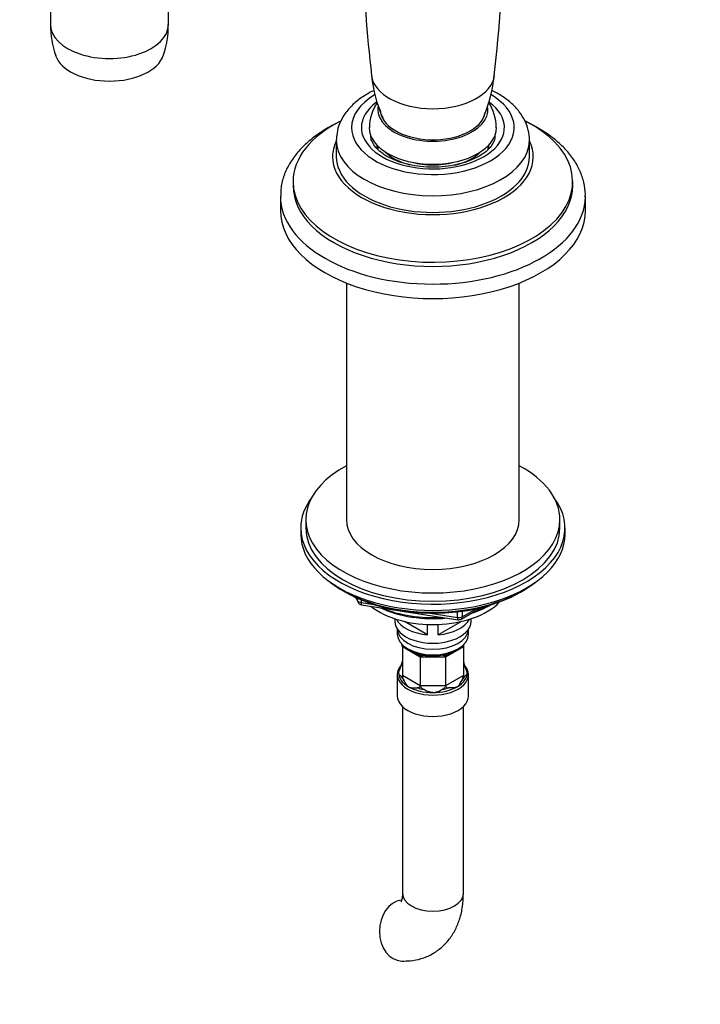
# Paper-space layout 'Layout1' of a CAD drawing. Units: millimetres. Extents: x 0 to 1998, y 0 to 1976.
# Drawn here: x 263 to 397, y 294 to 488 of the extents above; entities that cross this region are included whole.
import ezdxf
from ezdxf import colors
from ezdxf.entities.mleader import LeaderData, LeaderLine
from ezdxf.math import Vec2, Vec3

# ---------------------------------------------------------------- set-up
doc = ezdxf.new("R2010")
doc.units = ezdxf.units.MM
for name, color, linetype in [('11374', 7, 'Continuous'), ('15816', 7, 'Continuous'), ('2777', 7, 'Continuous'), ('4327', 7, 'Continuous'), ('456', 7, 'Continuous'), ('45755', 7, 'Continuous'), ('45756', 7, 'Continuous'), ('5028', 7, 'Continuous'), ('7426', 7, 'Continuous'), ('7687', 7, 'Continuous'), ('9396', 7, 'Continuous'), ('9857', 7, 'Continuous'), ('Défaut', 7, 'Continuous')]:
    doc.layers.add(name, color=color, linetype=linetype)

# ---------------------------------------------------------------- blocks, each defined once
blk = doc.blocks.new('_DOT')
at = {"color": 0}
blk.add_line((0, 0), (-1, 0), dxfattribs=at)
at = {"color": 0, "const_width": 0.333}
blk.add_lwpolyline([(-0.1665, 0, 1), (0.1665, 0, 1)], format="xyb", close=True, dxfattribs=at)
blk = doc.blocks.new('SE6')
at = {"layer": '11374', "color": 7, "linetype": 'Continuous'}
blk.add_ellipse((344.7, 377.15), major_axis=(-15, 0), ratio=0.57735, start_param=0.62119, end_param=2.635751, dxfattribs=at)
at = {"layer": '15816', "color": 7, "linetype": 'Continuous'}
for p, q in [((337.2, 369.65), (337.2, 369.15)), ((343.64, 366.5), (339.1, 369.12)), ((343.64, 366.5), (343.64, 368.52)), ((350.3, 369.12), (345.76, 366.5)), ((345.76, 366.5), (345.76, 368.52)), ((352.2, 369.15), (352.2, 369.65)), ((337.7, 367.6), (337.7, 366.59)), ((351.7, 366.59), (351.7, 367.6)), ((338.7, 364.12), (338.7, 358.5)), ((342.22, 362.1), (338.7, 364.12)), ((350.7, 364.12), (347.19, 362.1)), ((350.7, 364.12), (350.7, 358.5)), ((347.19, 362.1), (342.22, 362.1)), ((342.22, 362.1), (342.22, 356.47)), ((347.19, 362.1), (347.19, 356.47)), ((337.7, 358.65), (337.7, 354.46)), ((351.7, 354.46), (351.7, 358.65)), ((342.22, 356.47), (338.7, 358.5)), ((350.7, 358.5), (347.19, 356.47)), ((347.19, 356.47), (342.22, 356.47)), ((338.7, 352.37), (338.7, 315.57)), ((350.7, 315.57), (350.7, 352.37))]:
    blk.add_line(p, q, dxfattribs=at)
for centre, radius, start, end in [((336.56, 363.88), 2.16, 8.4316, 19.1435), ((352.85, 363.88), 2.16, 160.8565, 171.5684), ((341.53, 361.89), 0.742, 22.4748, 53.3281), ((347.87, 361.89), 0.742, 126.6719, 157.5252), ((334.59, 361.89), 4.15, 339.4643, 351.4987), ((354.82, 361.89), 4.15, 188.5013, 200.5357), ((340.9, 358.68), 2.22, 187.185, 209.9446), ((348.51, 358.68), 2.22, 330.0554, 352.815)]:
    blk.add_arc(centre, radius, start, end, dxfattribs=at)
for centre, major_axis, ratio, start_param, end_param in [((344.7, 369.15), (-7.5, 0), 0.57735, 0, 3.141593), ((344.7, 370.79), (-7.5, 0), 0.57735, 0.288458, 1.428899), ((344.7, 370.79), (7.5, 0), 0.57735, 4.854286, 5.994727), ((344.7, 367.68), (-7, 0), 0.57735, 0.008306, 3.119985), ((344.7, 366.59), (7, 0), 0.57735, 3.141593, 6.283185), ((337.87, 363.92), (0.773, 0.447), 0.717439, 5.890486, 6.002189), ((344.7, 366.24), (6.75, 0), 0.57735, 3.926991, 4.712389), ((344.7, 365.89), (-6.5, 0), 0.57735, 1.137376, 1.218818), ((344.7, 366.24), (6.75, 0), 0.57735, 4.712389, 5.497787), ((344.7, 365.89), (6.5, 0), 0.57735, -1.218818, -1.137376), ((351.54, 363.92), (-0.773, 0.447), 0.717439, 0.280997, 0.392699), ((337.45, 361.67), (1.16, -0.67), 0.717439, 0.301386, 0.392699), ((341.87, 361.61), (0.223, 0.834), 0.317837, -0.870357, -0.758655), ((347.53, 361.61), (-0.223, 0.834), 0.317837, 0.758655, 0.870357), ((351.95, 361.67), (-1.16, -0.67), 0.717439, -0.392699, -0.301386), ((344.7, 359), (6.75, 0), 0.57735, 0, 0.390479), ((344.7, 358.65), (-7, 0), 0.57735, 5.811883, 6.283185), ((344.7, 358.65), (-7, 0), 0.57735, 0, 3.141593), ((344.7, 359), (6.75, 0), 0.57735, 2.758701, 3.141593), ((344.7, 359), (-6.75, 0), 0.57735, 0, 0.785398), ((344.7, 359), (-6.75, 0), 0.57735, 2.356194, 3.141593), ((344.7, 358.65), (-7, 0), 0.57735, 3.141593, 3.588157), ((344.7, 359.35), (-6.5, 0), 0.57735, 0.292691, 0.492707), ((337.45, 358.2), (1.16, 0.67), 0.717439, -0.484012, -0.392699), ((344.7, 359.35), (6.5, 0), 0.57735, 5.790478, 5.990494), ((351.95, 358.2), (-1.16, 0.67), 0.717439, 0.392699, 0.484012), ((344.7, 359), (-6.75, 0), 0.57735, 0.785398, 1.570796), ((344.7, 359.35), (-6.5, 0), 0.57735, 1.078089, 1.278105), ((341.7, 355.75), (0.33, 1.25), 0.317837, -0.961671, -0.870357), ((344.7, 359), (6.75, 0), 0.57735, 4.712389, 5.497787), ((344.7, 359.35), (6.5, 0), 0.57735, 5.00508, 5.205096), ((347.71, 355.75), (-0.33, 1.25), 0.317837, 0.870357, 0.961671), ((344.7, 354.46), (-7, 0), 0.57735, 0, 3.141593), ((338.79, 308.27), (-0.23, -6), 0.767256, 3.262632, 6.283185), ((344.7, 315.57), (6, 0), 0.57735, 3.141593, 6.283185), ((338.79, 308.27), (-0.23, -6), 0.767256, 0, 0.000926)]:
    blk.add_ellipse(centre, major_axis=major_axis, ratio=ratio, start_param=start_param, end_param=end_param, dxfattribs=at)
for points, knots in [([(338.8, 364.31), (338.78, 364.31), (338.76, 364.3), (338.72, 364.27), (338.7, 364.24), (338.7, 364.2)], [0, 0, 0, 0, 0.5, 0.5, 1, 1, 1, 1]), ([(342.46, 362.36), (342.62, 362.42), (342.78, 362.45), (343.03, 362.45), (343.12, 362.44), (343.3, 362.43), (343.4, 362.42), (343.68, 362.39), (343.89, 362.37), (344.29, 362.35), (344.5, 362.34), (344.7, 362.34)], [0, 0, 0, 0, 0.25, 0.25, 0.375, 0.375, 0.5, 0.5, 0.75, 0.75, 1, 1, 1, 1]), ([(346.94, 362.36), (346.78, 362.42), (346.63, 362.45), (346.37, 362.45), (346.28, 362.44), (346.1, 362.43), (346.01, 362.42), (345.72, 362.39), (345.52, 362.37), (345.11, 362.35), (344.91, 362.34), (344.7, 362.34)], [0, 0, 0, 0, 0.25, 0.25, 0.375, 0.375, 0.5, 0.5, 0.75, 0.75, 1, 1, 1, 1]), ([(350.6, 364.31), (350.63, 364.31), (350.65, 364.3), (350.69, 364.27), (350.7, 364.24), (350.71, 364.2)], [0, 0, 0, 0, 0.5, 0.5, 1, 1, 1, 1]), ([(342.46, 362.36), (342.41, 362.34), (342.36, 362.32), (342.27, 362.26), (342.23, 362.22), (342.21, 362.17)], [0, 0, 0, 0, 0.5, 0.5, 1, 1, 1, 1]), ([(346.94, 362.36), (347, 362.34), (347.05, 362.32), (347.14, 362.26), (347.17, 362.22), (347.19, 362.17)], [0, 0, 0, 0, 0.5, 0.5, 1, 1, 1, 1]), ([(337.95, 359), (337.95, 359.1), (337.98, 359.2), (338.06, 359.42), (338.11, 359.54), (338.27, 359.9), (338.39, 360.16), (338.48, 360.44)], [0, 0, 0, 0, 0.25, 0.25, 0.5, 0.5, 1, 1, 1, 1]), ([(337.95, 359), (337.95, 358.9), (337.98, 358.82), (338.06, 358.66), (338.11, 358.59), (338.27, 358.42), (338.39, 358.34), (338.48, 358.27)], [0, 0, 0, 0, 0.25, 0.25, 0.5, 0.5, 1, 1, 1, 1]), ([(351.45, 359), (351.45, 359.1), (351.42, 359.2), (351.35, 359.42), (351.3, 359.54), (351.14, 359.9), (351.02, 360.16), (350.93, 360.44)], [0, 0, 0, 0, 0.25, 0.25, 0.5, 0.5, 1, 1, 1, 1]), ([(351.45, 359), (351.45, 358.9), (351.42, 358.82), (351.35, 358.66), (351.3, 358.59), (351.14, 358.42), (351.02, 358.34), (350.93, 358.27)], [0, 0, 0, 0, 0.25, 0.25, 0.5, 0.5, 1, 1, 1, 1]), ([(338.7, 358.41), (338.69, 358.36), (338.68, 358.32), (338.64, 358.26), (338.62, 358.25), (338.56, 358.23), (338.52, 358.24), (338.48, 358.27)], [0, 0, 0, 0, 0.25, 0.25, 0.5, 0.5, 1, 1, 1, 1]), ([(339.93, 356.24), (339.81, 356.31), (339.71, 356.4), (339.54, 356.6), (339.46, 356.71), (339.25, 357.05), (339.12, 357.31), (338.98, 357.58)], [0, 0, 0, 0, 0.25, 0.25, 0.5, 0.5, 1, 1, 1, 1]), ([(349.48, 356.24), (349.6, 356.31), (349.69, 356.4), (349.87, 356.6), (349.94, 356.71), (350.16, 357.05), (350.28, 357.31), (350.43, 357.58)], [0, 0, 0, 0, 0.25, 0.25, 0.5, 0.5, 1, 1, 1, 1]), ([(350.71, 358.41), (350.71, 358.36), (350.73, 358.32), (350.76, 358.26), (350.78, 358.25), (350.84, 358.23), (350.88, 358.24), (350.93, 358.27)], [0, 0, 0, 0, 0.25, 0.25, 0.5, 0.5, 1, 1, 1, 1]), ([(339.93, 356.24), (340.05, 356.18), (340.19, 356.13), (340.47, 356.06), (340.62, 356.04), (341.06, 356.01), (341.35, 356.03), (341.63, 356.05)], [0, 0, 0, 0, 0.25, 0.25, 0.5, 0.5, 1, 1, 1, 1]), ([(342.21, 356.38), (342.2, 356.32), (342.17, 356.27), (342.08, 356.19), (342.03, 356.16), (341.87, 356.08), (341.75, 356.06), (341.63, 356.05)], [0, 0, 0, 0, 0.25, 0.25, 0.5, 0.5, 1, 1, 1, 1]), ([(342.21, 356.38), (342.23, 356.31), (342.26, 356.25), (342.35, 356.13), (342.4, 356.07), (342.56, 355.92), (342.69, 355.83), (342.83, 355.76)], [0, 0, 0, 0, 0.25, 0.25, 0.5, 0.5, 1, 1, 1, 1]), ([(344.7, 355.1), (344.53, 355.1), (344.37, 355.13), (344.04, 355.21), (343.88, 355.26), (343.42, 355.44), (343.12, 355.6), (342.83, 355.76)], [0, 0, 0, 0, 0.25, 0.25, 0.5, 0.5, 1, 1, 1, 1]), ([(344.7, 355.1), (344.87, 355.1), (345.04, 355.13), (345.36, 355.21), (345.52, 355.26), (345.99, 355.44), (346.28, 355.6), (346.58, 355.76)], [0, 0, 0, 0, 0.25, 0.25, 0.5, 0.5, 1, 1, 1, 1]), ([(347.19, 356.38), (347.17, 356.31), (347.14, 356.25), (347.06, 356.13), (347.01, 356.07), (346.84, 355.92), (346.71, 355.83), (346.58, 355.76)], [0, 0, 0, 0, 0.25, 0.25, 0.5, 0.5, 1, 1, 1, 1]), ([(347.19, 356.38), (347.21, 356.32), (347.24, 356.27), (347.32, 356.19), (347.37, 356.16), (347.53, 356.08), (347.65, 356.06), (347.78, 356.05)], [0, 0, 0, 0, 0.25, 0.25, 0.5, 0.5, 1, 1, 1, 1]), ([(349.48, 356.24), (349.35, 356.18), (349.22, 356.13), (348.93, 356.06), (348.78, 356.04), (348.34, 356.01), (348.05, 356.03), (347.78, 356.05)], [0, 0, 0, 0, 0.25, 0.25, 0.5, 0.5, 1, 1, 1, 1]), ([(338.7, 315.57), (338.7, 315.35), (338.68, 314.82), (338.55, 314.15), (338.43, 313.92), (338.42, 313.9), (338.42, 313.9)], [0, 0, 0, 0, 0.0784376, 0.2245437, 0.3732186, 0.4242547, 0.4242547, 0.4242547, 0.4242547]), ([(338.56, 302.27), (339.18, 302.27), (340.38, 302.28), (342.47, 302.69), (344.56, 303.57), (346.44, 304.89), (347.98, 306.53), (349.19, 308.45), (350.05, 310.6), (350.6, 313.03), (350.67, 314.61), (350.7, 315.57)], [0, 0, 0, 0, 0.084023, 0.192341, 0.30907, 0.421804, 0.532513, 0.643562, 0.757584, 0.876609, 1, 1, 1, 1])]:
    blk.add_open_spline(points, degree=3, knots=knots, dxfattribs=at)
for points in [[(341.97, 362.48), (341.87, 362.57), (341.76, 362.64), (341.64, 362.71)], [(347.43, 362.48), (347.54, 362.57), (347.65, 362.64), (347.76, 362.71)]]:
    blk.add_open_spline(points, degree=3, dxfattribs=at)
at = {"layer": '2777', "color": 7, "linetype": 'Continuous'}
for p, q in [((325.7, 463.87), (325.7, 460.6)), ((363.7, 460.6), (363.7, 463.87))]:
    blk.add_line(p, q, dxfattribs=at)
for centre, major_axis, start_param, end_param in [((344.7, 466.32), (-16, 0), 5.514557, 6.283185), ((344.7, 466.32), (-16, 0), 0, 3.910439), ((344.7, 466.32), (-14.07, 0), 5.622733, 6.283185), ((344.7, 466.32), (-14.07, 0), 0, 3.79981), ((344.7, 463.87), (-19, 0), 6.275901, 6.283185), ((344.7, 463.87), (-19, 0), 0, 3.124682), ((344.7, 464.68), (-12.25, 0), 6.260992, 6.283185), ((344.7, 464.68), (-12.25, 0), 3.141593, 3.163786), ((344.7, 464.83), (-12.25, 0), 3.121062, 3.141593), ((344.7, 463.87), (-19, 0), 3.124682, 3.141593), ((344.7, 460.6), (-19, 0), 0, 3.141593)]:
    blk.add_ellipse(centre, major_axis=major_axis, ratio=0.57735, start_param=start_param, end_param=end_param, dxfattribs=at)
for points, knots in [([(333.12, 473.65), (332.45, 473.32), (331.03, 472.53), (329.13, 471.09), (327.56, 469.38), (326.48, 467.57), (325.83, 465.74), (325.76, 464.61), (325.73, 463.97)], [0.7189416, 0.7189416, 0.7189416, 0.7189416, 0.7625472, 0.8157835, 0.8688385, 0.9149671, 0.9595455, 1, 1, 1, 1]), ([(363.67, 463.62), (363.68, 463.72), (363.78, 464.42), (363.51, 465.87), (362.86, 467.74), (361.74, 469.51), (360.23, 471.12), (358.4, 472.51), (357, 473.3), (356.3, 473.64)], [0, 0, 0, 0, 0.0059056, 0.0522092, 0.0980924, 0.1447066, 0.1930101, 0.2432018, 0.2888555, 0.2888555, 0.2888555, 0.2888555]), ([(335.66, 460.66), (335.37, 460.84), (334.66, 461.28), (333.63, 462.16), (332.86, 463.19), (332.49, 464.1), (332.49, 464.59), (332.5, 464.82)], [0, 0, 0, 0, 0.123858, 0.360269, 0.596703, 0.838089, 1, 1, 1, 1]), ([(356.9, 464.72), (356.91, 464.52), (356.91, 464.06), (356.54, 463.19), (355.77, 462.15), (354.56, 461.12), (352.95, 460.19), (351.03, 459.43), (348.85, 458.87), (346.51, 458.55), (344.1, 458.49), (341.7, 458.68), (339.44, 459.12), (337.33, 459.8), (336.27, 460.34), (335.66, 460.66)], [0, 0, 0, 0, 0.046022, 0.126182, 0.201857, 0.282558, 0.361839, 0.441047, 0.520657, 0.600709, 0.681044, 0.761449, 0.841639, 0.921367, 1, 1, 1, 1])]:
    blk.add_open_spline(points, degree=3, knots=knots, dxfattribs=at)
at = {"layer": '4327', "color": 7, "linetype": 'Continuous'}
for p, q in [((269.46, 495.59), (269.46, 486.62)), ((292.66, 486.62), (292.66, 495.59))]:
    blk.add_line(p, q, dxfattribs=at)
for centre, radius, start, end in [((287.54, 486.37), 18.05, 179.173, 199.1505), ((276.96, 486.06), 15.67, 339.1161, 2.0439)]:
    blk.add_arc(centre, radius, start, end, dxfattribs=at)
for centre, major_axis, start_param, end_param in [((281.06, 486.62), (-11.6, 0), 0, 3.141593), ((281.06, 481.71), (-10.8, 0), 0.195071, 2.947745)]:
    blk.add_ellipse(centre, major_axis=major_axis, ratio=0.57735, start_param=start_param, end_param=end_param, dxfattribs=at)
at = {"layer": '456', "color": 7, "linetype": 'Continuous'}
for p, q in [((327.7, 435.71), (327.7, 389.16)), ((361.7, 389.16), (361.7, 435.71))]:
    blk.add_line(p, q, dxfattribs=at)
for centre, major_axis, start_param, end_param in [((344.7, 378.95), (-16.09, 0), 2.055618, 2.356194), ((344.7, 379.69), (-17, 0), -4.21046, -3.991984), ((344.7, 378.95), (-16.09, 0), 0.87413, 1.743864), ((344.7, 379.69), (-17, 0), 0.936521, 1.681473)]:
    blk.add_ellipse(centre, major_axis=major_axis, ratio=0.57735, start_param=start_param, end_param=end_param, dxfattribs=at)
at = {"layer": '45755', "color": 7, "linetype": 'Continuous'}
for centre, radius, start, end in [((122.11, 504.89), 236.34, 353.1177, 6.8688), ((567.3, 504.82), 236.35, 174.8788, 186.8694), ((359.55, 479.17), 27.03, 185.5612, 203.8099), ((328.14, 479.64), 28.81, 337.2212, 353.8579)]:
    blk.add_arc(centre, radius, start, end, dxfattribs=at)
blk.add_ellipse((344.7, 477.03), major_axis=(-12.13, 0), ratio=0.57735, start_param=0.066875, end_param=3.074166, dxfattribs=at)
at = {"layer": '45756', "color": 7, "linetype": 'Continuous'}
for p, q in [((333.85, 462.72), (333.85, 462.03)), ((355.55, 462.03), (355.55, 462.72))]:
    blk.add_line(p, q, dxfattribs=at)
for centre, radius, start, end in [((341.27, 466.26), 9.05, 146.5574, 179.5995), ((348.22, 466.35), 8.94, 359.6903, 33.5846)]:
    blk.add_arc(centre, radius, start, end, dxfattribs=at)
for centre, major_axis, start_param, end_param in [((344.7, 469.91), (-10.85, 0), 6.184613, 6.283185), ((344.7, 469.91), (-10.85, 0), 0, 3.190888), ((344.7, 469.91), (-10.36, 0), 0, 3.037091), ((344.7, 466.32), (-12.51, 0), 6.282621, 6.283185), ((344.7, 466.32), (-12.51, 0), 0, 3.140901), ((344.7, 464.68), (-10.85, 0), 0.525741, 1.131028), ((344.7, 464.68), (-10.85, 0), 1.97539, 2.615852), ((344.7, 464.68), (-9.88, 0), 1.143944, 1.997648)]:
    blk.add_ellipse(centre, major_axis=major_axis, ratio=0.57735, start_param=start_param, end_param=end_param, dxfattribs=at)
at = {"layer": '5028', "color": 7, "linetype": 'Continuous'}
for p, q in [((317.2, 455.7), (317.2, 454.88)), ((372.2, 454.88), (372.2, 455.7)), ((314.7, 452.84), (314.7, 449.99)), ((374.7, 449.99), (374.7, 452.84))]:
    blk.add_line(p, q, dxfattribs=at)
for centre, major_axis, start_param, end_param in [((344.7, 455.7), (-27.5, 0), 5.435322, 6.283185), ((344.7, 455.7), (-27.5, 0), 0, 3.988122), ((344.7, 460.6), (-19.75, 0), 6.006717, 6.283185), ((344.7, 460.6), (-19.75, 0), 0, 3.418061), ((344.7, 454.88), (-27.5, 0), 0, 3.141593), ((344.7, 452.84), (-30, 0), 0.003453, 3.130698), ((344.7, 452.84), (-30, 0), 3.130698, 3.141593), ((344.7, 449.99), (-30, 0), 0, 3.141593)]:
    blk.add_ellipse(centre, major_axis=major_axis, ratio=0.57735, start_param=start_param, end_param=end_param, dxfattribs=at)
for points, knots in [([(326.15, 467.36), (325.85, 467.21), (324.56, 466.58), (322.44, 465.34), (320.03, 463.5), (318.02, 461.46), (316.44, 459.26), (315.36, 456.95), (314.76, 454.72), (314.75, 453.42), (314.75, 452.78)], [0.7165184, 0.7165184, 0.7165184, 0.7165184, 0.7290295, 0.7699874, 0.8110589, 0.8520744, 0.8927454, 0.9327091, 0.9717233, 1, 1, 1, 1]), ([(374.66, 452.62), (374.67, 452.84), (374.75, 453.75), (374.44, 455.56), (373.7, 457.82), (372.48, 460), (370.85, 462.06), (368.79, 463.99), (366.34, 465.74), (364.27, 466.88), (363.06, 467.45), (362.84, 467.55)], [0, 0, 0, 0, 0.0094416, 0.0471992, 0.0849086, 0.1230551, 0.1619787, 0.2017098, 0.2420352, 0.2826686, 0.2915824, 0.2915824, 0.2915824, 0.2915824])]:
    blk.add_open_spline(points, degree=3, knots=knots, dxfattribs=at)
at = {"layer": '7426', "color": 7, "linetype": 'Continuous'}
blk.add_ellipse((344.7, 462.85), major_axis=(10.99, 0), ratio=0.57735, start_param=3.138533, end_param=3.160978, dxfattribs=at)
for points, knots in [([(333.85, 462), (333.79, 462.16), (333.72, 462.41), (333.74, 462.63), (333.75, 462.73)], [0.94003478, 0.94003478, 0.94003478, 0.94003478, 0.97701378, 1, 1, 1, 1]), ([(355.66, 462.76), (355.66, 462.53), (355.65, 462.32), (355.57, 462.07), (355.57, 462.05)], [0, 0, 0, 0, 0.05446168, 0.05900535, 0.05900535, 0.05900535, 0.05900535])]:
    blk.add_open_spline(points, degree=3, knots=knots, dxfattribs=at)
at = {"layer": '7687', "color": 7, "linetype": 'Continuous'}
for p, q in [((319.7, 389.16), (319.7, 387.52)), ((369.7, 387.52), (369.7, 389.16))]:
    blk.add_line(p, q, dxfattribs=at)
for centre, major_axis, start_param, end_param in [((344.7, 389.16), (25, 0), 2.318559, 6.283185), ((344.7, 389.16), (25, 0), 0, 0.823034), ((344.7, 389.16), (17, 0), 3.141593, 6.283185), ((344.7, 387.52), (25, 0), 3.141593, 6.283185)]:
    blk.add_ellipse(centre, major_axis=major_axis, ratio=0.57735, start_param=start_param, end_param=end_param, dxfattribs=at)
at = {"layer": '9396', "color": 7, "linetype": 'Continuous'}
for p, q in [((327.02, 375.15), (327.62, 374.8)), ((361.78, 374.8), (362.38, 375.15)), ((329.52, 373.82), (329.91, 372.96)), ((329.6, 373.78), (329.86, 373.24)), ((329.86, 373.24), (329.86, 373.67)), ((330.56, 373.36), (330.56, 372.83)), ((330.56, 372.83), (333.09, 372.44)), ((330.67, 372.4), (349.63, 369.46)), ((344.16, 370.72), (349.52, 369.89)), ((349.52, 369.89), (349.52, 371)), ((350.28, 369.59), (354.19, 371.84)), ((350.49, 370.04), (353.21, 371.61)), ((350.49, 371.13), (350.49, 370.04))]:
    blk.add_line(p, q, dxfattribs=at)
for centre, start, end in [((330.82, 373.39), 204.8961, 240), ((330.82, 373.39), 240, 261.206), ((349.78, 370.45), 261.206, 300)]:
    blk.add_arc(centre, 1, start, end, dxfattribs=at)
for centre, major_axis, ratio, start_param, end_param in [((344.7, 385.36), (25, 0), 0.57735, 3.775682, 5.649096), ((344.7, 384.67), (24.15, 0), 0.57735, 3.926991, 5.497787), ((330.82, 373.39), (-1, 0), 0.57735, 0.261799, 1.308997), ((330.82, 373.39), (0.907, 0.421), 0.788675, 2.790713, 3.141593), ((330.82, 373.39), (0.153, 0.988), 0.211325, 2.202711, 3.141593), ((349.78, 370.45), (-1, 0), 0.57735, 1.308997, 2.356194), ((349.78, 370.45), (0.153, 0.988), 0.211325, 2.202711, 3.141593), ((349.78, 370.45), (-0.5, 0.866), 0.57735, 3.141593, 3.926991)]:
    blk.add_ellipse(centre, major_axis=major_axis, ratio=ratio, start_param=start_param, end_param=end_param, dxfattribs=at)
at = {"layer": '9857', "color": 7, "linetype": 'Continuous'}
for p, q in [((318.7, 387.52), (318.7, 386.3)), ((370.7, 386.3), (370.7, 387.52))]:
    blk.add_line(p, q, dxfattribs=at)
for centre, start_param, end_param in [((344.7, 387.52), 5.870417, 6.283185), ((344.7, 387.52), 0, 3.554361), ((344.7, 386.3), 0, 3.141593)]:
    blk.add_ellipse(centre, major_axis=(-26, 0), ratio=0.57735, start_param=start_param, end_param=end_param, dxfattribs=at)

psp = doc.layouts.get("Layout1")

# ---------------------------------------------------------------- block references
at = {"layer": 'Défaut'}
psp.add_blockref('SE6', (0, 0), dxfattribs=at)

# ---------------------------------------------------------------- leaders
at = {"layer": 'Défaut', "color": 7, "linetype": 'Continuous'}
ml = psp.add_multileader_mtext('Standard', dxfattribs=at)
ml.set_content('{\\pxsm0.9;\\fSolid Edge ISO|b1||i0||c0|p34;\\W1.;02/02/2016\\P}', color=256)
ml.set_leader_properties()
ml.set_arrow_properties(name='DOT')
ml.build(insert=Vec2(0, 0))
ml.multileader.update_dxf_attribs({"leader_type": 0, "dogleg_length": 0, "arrow_head_size": 12})
ctx = ml.context
ctx.base_point, ctx.char_height, ctx.arrow_head_size, ctx.landing_gap_size = Vec3(1907.83, 1968.7), 12, 12, 4.2
notes = []
notes.append((ctx, [(0, (0, 0, 0), (0, 0), (1, 0), 1, [])]))
ctx.mtext.insert = Vec3(1912.03, 1974.82)
for ctx, leaders in notes:
    for number, flags, end, landing, length, lines in leaders:
        leader = LeaderData()
        leader.index, (leader.has_last_leader_line, leader.has_dogleg_vector, leader.attachment_direction) = number, flags
        leader.last_leader_point, leader.dogleg_vector, leader.dogleg_length = Vec3(end), Vec3(landing), length
        for number, points, colour, breaks in lines:
            line = LeaderLine()
            line.index, line.vertices, line.color, line.breaks = number, Vec3.list(points), colors.encode_raw_color(colour), breaks
            leader.lines.append(line)
        ctx.leaders.append(leader)

doc.saveas('drawing.dxf')
